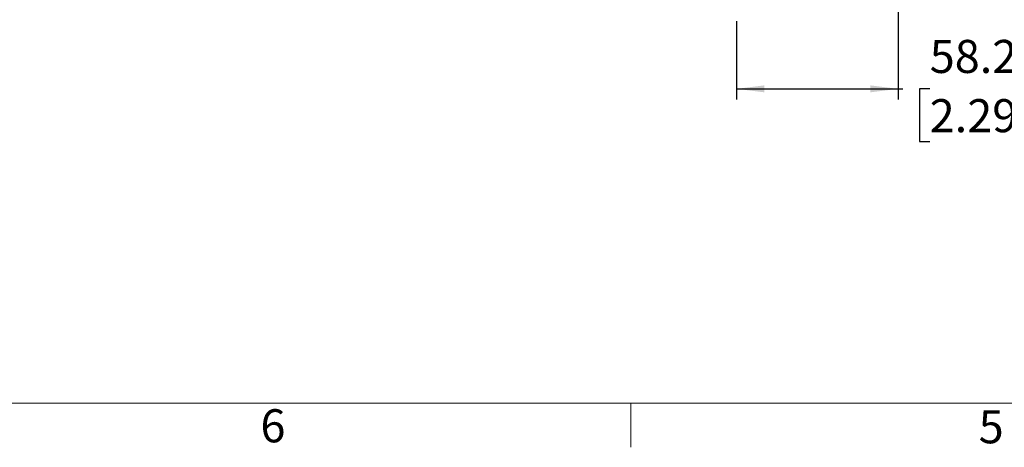
# Model space of a CAD drawing. Units: millimetres. Extents: x 29 to 2131, y 29 to 1368.
# Drawn here: x 601 to 955, y 29 to 183 of the extents above; entities that cross this region are included whole.
import ezdxf

# ---------------------------------------------------------------- set-up
doc = ezdxf.new("R2010")
doc.units = ezdxf.units.MM
doc.header["$LTSCALE"] = 5
doc.layers.add('SLD-0', color=179, linetype='Continuous')
doc.styles.add('SLDTEXTSTYLE2', font='GOTHIC.TTF', dxfattribs={"width": 0.913})
doc.dimstyles.new('SLDDIMSTYLE1', dxfattribs={"dimtxt": 11.90625, "dimasz": 10, "dimexe": 0, "dimexo": 0.0625, "dimgap": 2.976562, "dimtad": 0, "dimtih": 1, "dimtoh": 1, "dimdec": 1, "dimrnd": 1e-09, "dimzin": 12, "dimdsep": 46, "dimtxsty": 'SLDTEXTSTYLE2', "dimsah": 1, "dimcen": 0.09, "dimadec": 0, "dimazin": 3, "dimtfac": 1, "dimtofl": 0, "dimtmove": 0, "dimatfit": 3, "dimfxl": 1, "dimfrac": 2, "dimtolj": 1, "dimtzin": 12, "dimarcsym": 0})

# ---------------------------------------------------------------- blocks, each defined once
blk = doc.blocks.new('_D_1')
at = {"layer": 'SLD-0'}
for p, q in [((917.04, 257.2), (917.04, 153.89)), ((858.81, 182.1), (858.81, 153.89)), ((858.81, 157.7), (917.04, 157.7)), ((917.04, 157.7), (918.74, 157.7)), ((928.4, 157.7), (924.78, 157.7)), ((924.78, 157.7), (924.78, 138.79)), ((959.18, 157.7), (962.8, 157.7)), ((962.8, 157.7), (962.8, 138.79)), ((924.78, 138.79), (928.4, 138.79)), ((962.8, 138.79), (959.18, 138.79))]:
    blk.add_line(p, q, dxfattribs=at)
for points in [[(858.81, 157.7), (868.81, 156.45), (868.81, 158.95)], [(917.04, 157.7), (907.04, 158.95), (907.04, 156.45)]]:
    blk.add_solid(points, dxfattribs=at)
at = {"layer": 'SLD-0', "char_height": 11.906, "attachment_point": 1, "style": 'SLDTEXTSTYLE2'}
for s, insert in [('58.2', (928.4, 175.33)), ('TYP.', (966.42, 175.33)), ('2.29', (928.4, 153.99))]:
    blk.add_mtext(s, dxfattribs=dict(at, insert=insert))

msp = doc.modelspace()

# ---------------------------------------------------------------- linework, layer by layer
at = {"color": 7, "linetype": 'Continuous', "lineweight": 18}
for p, q in [((2114.54, 44.45), (44.44, 44.45)), ((820.73, 44.45), (820.73, 28.57))]:
    msp.add_line(p, q, dxfattribs=at)

# ---------------------------------------------------------------- texts
at = {"color": 7, "linetype": 'Continuous', "lineweight": 0, "char_height": 11.91, "attachment_point": 1, "style": 'SLDTEXTSTYLE2'}
for s, insert in [('6', (687.25, 42.28)), ('5', (946.04, 41.93))]:
    msp.add_mtext(s, dxfattribs=dict(at, insert=insert))

# ---------------------------------------------------------------- dimensions: what is measured, and where the dimension line sits
at = {"layer": 'SLD-0'}
dim = msp.add_linear_dim(base=(858.81, 157.7), p1=(917.04, 261.01), p2=(858.81, 185.91), angle=0, text='<>TYP.', dimstyle='SLDDIMSTYLE1', dxfattribs=at)
dim.commit()
dim.dimension.update_dxf_attribs({"geometry": '_D_1', "text_midpoint": (958.76, 157.7), "dimtype": 160})

doc.saveas('drawing.dxf')
